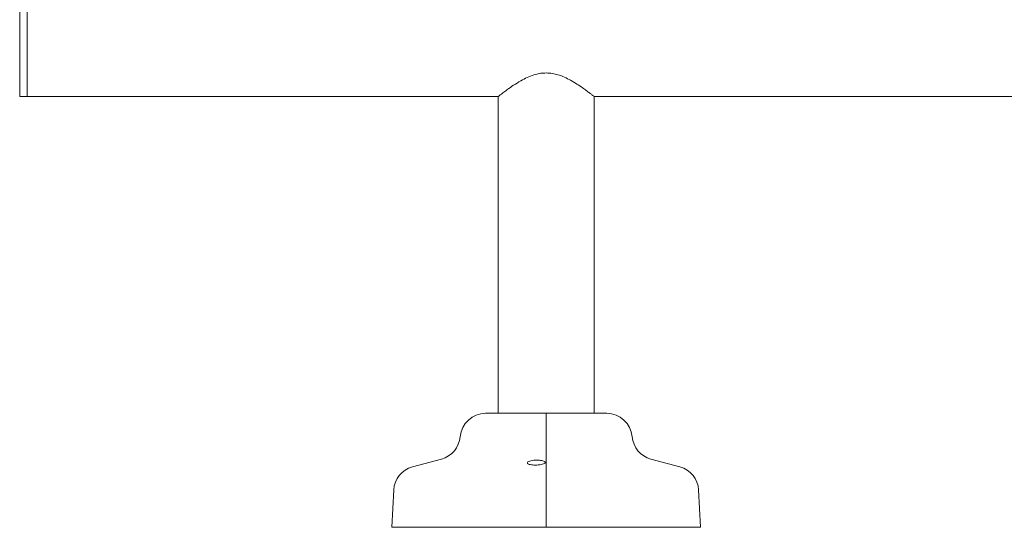
# Model space of a CAD drawing. Units: inches. Extents: x 0.1 to 8.5, y 0.3 to 10.8.
# Drawn here: x 0.9 to 2.1, y 2.9 to 3.5 of the extents above; entities that cross this region are included whole.
import ezdxf

# ---------------------------------------------------------------- set-up
doc = ezdxf.new("R2010")
doc.units = ezdxf.units.IN
doc.header["$MEASUREMENT"] = 0

msp = doc.modelspace()

# ---------------------------------------------------------------- linework, layer by layer
at = {"color": 7, "linetype": 'Continuous', "lineweight": 0}
for p, q in [((0.87227193, 3.55778719), (0.87227193, 3.40778717)), ((0.88164687, 3.55778719), (0.88164687, 3.40778717)), ((0.87227193, 3.40778717), (0.88164687, 3.40778717)), ((0.88164687, 3.40778717), (1.46289694, 3.40778717)), ((1.46289694, 3.40778717), (1.46289694, 3.01716219)), ((1.58164693, 3.40778717), (2.55664692, 3.40778717)), ((1.58164693, 3.01716219), (1.58164693, 3.40778717)), ((1.44753677, 3.01716219), (1.52227191, 3.01716219)), ((1.52227191, 3.01716219), (1.59700707, 3.01716219)), ((1.52227191, 3.01716219), (1.52227191, 2.98828249)), ((1.52227191, 2.98828249), (1.52227191, 2.96075619)), ((1.39307796, 2.96075619), (1.35714463, 2.95108629)), ((1.52227191, 2.96075619), (1.52227191, 2.95108629)), ((1.68739924, 2.95108629), (1.65146591, 2.96075619)), ((1.52227191, 2.95108629), (1.52227191, 2.92254536)), ((1.3340581, 2.92254536), (1.33164692, 2.87653719)), ((1.52227191, 2.92254536), (1.52227191, 2.87653719)), ((1.71289692, 2.87653719), (1.71048574, 2.92254536)), ((1.33164692, 2.87653719), (1.52227191, 2.87653719)), ((1.52227191, 2.87653719), (1.71289692, 2.87653719))]:
    msp.add_line(p, q, dxfattribs=at)
for centre, radius, start, end in [((1.44753677, 2.98560643), 0.03155576, 90, 175.13523429), ((1.59700708, 2.98560643), 0.03155576, 4.86476571, 90), ((1.38495726, 2.99093262), 0.03125, 285.06185261, 355.13523429), ((1.65958659, 2.99093262), 0.03125, 184.86476571, 254.93814739), ((1.36526529, 2.92090986), 0.03125, 105.06185261, 177), ((1.67927857, 2.92090986), 0.03125, 3, 74.93814739)]:
    msp.add_arc(centre, radius, start, end, dxfattribs=at)
for points, knots in [([(1.52227191, 3.4369657), (1.52004233, 3.43686978), (1.5155115, 3.43667487), (1.50822922, 3.43502843), (1.50063002, 3.43228508), (1.49225652, 3.42816295), (1.48391944, 3.42314939), (1.47662873, 3.41816274), (1.47093135, 3.41399633), (1.46701207, 3.41101003), (1.46441984, 3.40899031), (1.463048, 3.4079069), (1.46302247, 3.40788657), (1.46301198, 3.40787822)], [0, 0, 0, 0, 0.0677850613, 0.13774896, 0.2290161534, 0.3228069896, 0.445490786, 0.5717150452, 0.6706356768, 0.7721469309, 0.8551918675, 0.9405439799, 1, 1, 1, 1]), ([(1.5815201, 3.40788755), (1.58155423, 3.40786053), (1.5816889, 3.40775392), (1.58075655, 3.40849217), (1.57881346, 3.41001466), (1.57585521, 3.41229511), (1.57191588, 3.41525118), (1.56673102, 3.4189853), (1.56028301, 3.42333872), (1.55291292, 3.42778628), (1.54507426, 3.4317668), (1.53747539, 3.4346784), (1.52977023, 3.43659988), (1.52479956, 3.43684239), (1.52227191, 3.4369657)], [0, 0, 0, 0, 0.0289048731, 0.1140267989, 0.1932235561, 0.2743318136, 0.3618754559, 0.4511852102, 0.5568603591, 0.6647815353, 0.7558592875, 0.8489531099, 0.9231907087, 1, 1, 1, 1]), ([(1.49919693, 2.95544976), (1.49911642, 2.95580971), (1.49895525, 2.95653027), (1.50049713, 2.95763091), (1.50316591, 2.95856721), (1.50668101, 2.95919704), (1.51041186, 2.95943775), (1.51390245, 2.95931315), (1.5169171, 2.95887959), (1.51929131, 2.95817959), (1.52079093, 2.95725762), (1.52112573, 2.9561947), (1.52008712, 2.95512325), (1.51772921, 2.95420202), (1.51442975, 2.95355961), (1.51073333, 2.9532505), (1.50711431, 2.95326405), (1.50388214, 2.95356618), (1.5012829, 2.95412835), (1.49975226, 2.9547954), (1.49934713, 2.95527278), (1.49919693, 2.95544976)], [0, 0, 0, 0, 0.0592707999, 0.1186509907, 0.1778457794, 0.2339225086, 0.2855080103, 0.3338494844, 0.3816798138, 0.4315864058, 0.485159184, 0.5425117706, 0.6020500635, 0.6610450014, 0.7171050042, 0.7694700637, 0.8190818291, 0.8677478921, 0.917338189, 0.9693539161, 1, 1, 1, 1])]:
    msp.add_open_spline(points, degree=3, knots=knots, dxfattribs=at)

doc.saveas('drawing.dxf')
